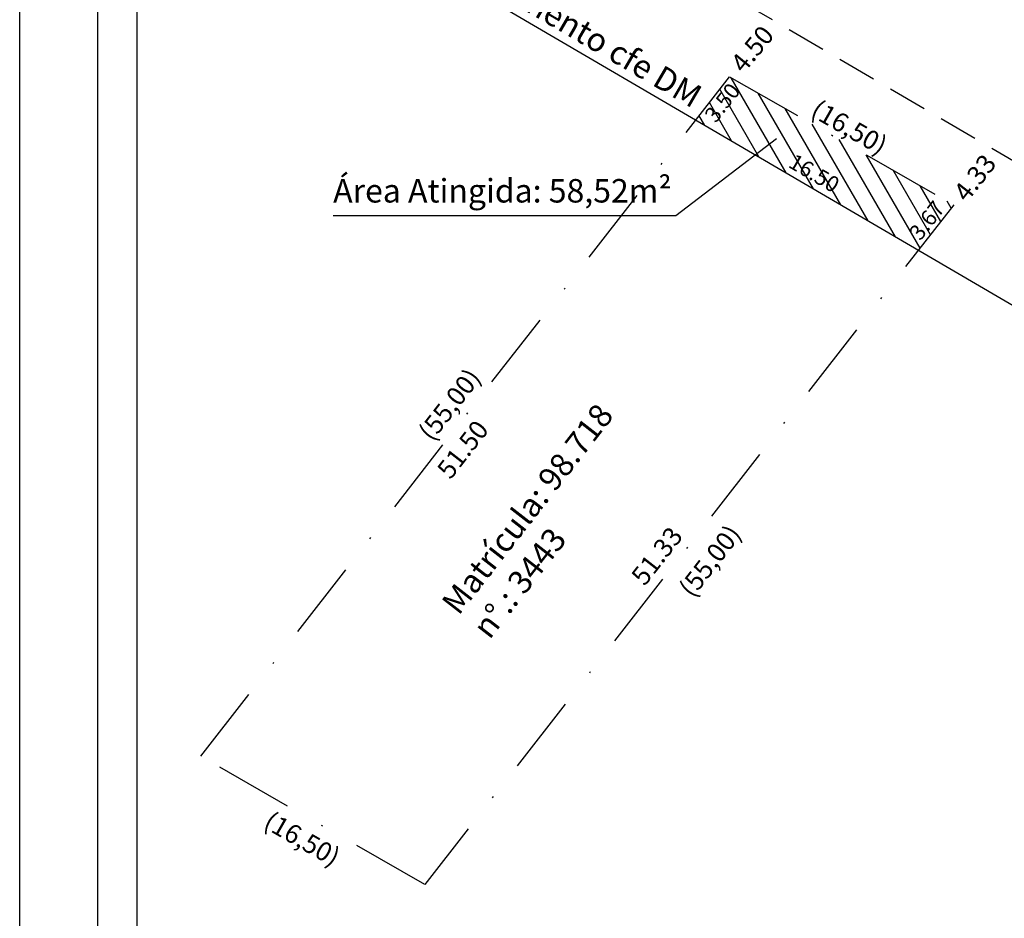
# Model space of a CAD drawing. Extents: x 178292 to 178396, y 1665020 to 1665167.
# Drawn here: x 178292 to 178355, y 1665060 to 1665118 of the extents above; entities that cross this region are included whole.
import ezdxf

# ---------------------------------------------------------------- set-up
doc = ezdxf.new("R2010")
doc.units = 0
doc.header["$LTSCALE"] = 10
doc.header["$MEASUREMENT"] = 0
doc.header["$PDMODE"] = 34
doc.linetypes.add('DASHDOT', pattern=[1, 0.5, -0.25, 0, -0.25])
doc.linetypes.add('DASHED2', pattern=[0.375, 0.25, -0.125])
doc.layers.get('0').update_dxf_attribs({"linetype": 'CONTINUOUS'})
doc.layers.get('Defpoints').update_dxf_attribs({"linetype": 'CONTINUOUS'})
for name, color, linetype in [('T-ALINH-PROJ-C', 6, 'CONTINUOUS'), ('T-DIM', 1, 'CONTINUOUS'), ('T-MATRICULA', 5, 'DASHDOT'), ('T-MFIO-EXI', 7, 'DASHED2')]:
    doc.layers.add(name, color=color, linetype=linetype)
doc.dimstyles.get("Standard").update_dxf_attribs({"dimtxt": 1.2, "dimasz": 0.18, "dimexe": 0.18, "dimexo": 0.0625, "dimgap": 0.09, "dimtad": 0, "dimzin": 0, "dimdsep": 46, "dimtxsty": 'Standard', "dimblk": 'OBLIQUE', "dimcen": 0.09, "dimse1": 1, "dimse2": 1, "dimsd1": 1, "dimsd2": 1, "dimadec": 0, "dimazin": 0, "dimtfac": 1, "dimtofl": 0, "dimtmove": 0, "dimatfit": 0, "dimfxl": 0, "dimtolj": 1, "dimtzin": 0, "dimarcsym": 0})

# ---------------------------------------------------------------- blocks, each defined once
blk = doc.blocks.new('*D12')
at = {"layer": 'Defpoints', "color": 0, "linetype": 'Continuous'}
for p in [(178303.878, 1665070.565), (178318.199, 1665062.378), (178317.523, 1665061.195)]:
    blk.add_point(p, dxfattribs=at)
at = {"color": 0, "linetype": 'Continuous', "insert": (178310.362, 1665065.289), "char_height": 1.2, "attachment_point": 5, "rotation": 330.24435}
blk.add_mtext('\\A1;(16,50)', dxfattribs=at)
blk = doc.blocks.new('_Oblique')
at = {"color": 0, "linetype": 'ByBlock', "lineweight": -2}
blk.add_line((-0.5, -0.5), (0.5, 0.5), dxfattribs=at)
blk = doc.blocks.new('*D13')
at = {"layer": 'Defpoints', "color": 0, "linetype": 'Continuous'}
for p in [(178351.942, 1665105.813), (178353.291, 1665104.765), (178318.199, 1665062.378)]:
    blk.add_point(p, dxfattribs=at)
at = {"color": 0, "linetype": 'Continuous', "insert": (178336.419, 1665083.048), "char_height": 1.2, "attachment_point": 5, "rotation": 52.15772}
blk.add_mtext('\\A1;(55,00)', dxfattribs=at)
blk = doc.blocks.new('*D14')
at = {"layer": 'Defpoints', "color": 0, "linetype": 'Continuous'}
for p in [(178337.661, 1665113.975), (178302.893, 1665071.332), (178303.878, 1665070.565)]:
    blk.add_point(p, dxfattribs=at)
at = {"color": 0, "linetype": 'Continuous', "insert": (178319.784, 1665093.037), "char_height": 1.2, "attachment_point": 5, "rotation": 52.10861}
blk.add_mtext('\\A1;(55,00)', dxfattribs=at)
blk = doc.blocks.new('*D15')
at = {"layer": 'Defpoints', "color": 0, "linetype": 'Continuous'}
for p in [(178337.661, 1665113.975), (178352.478, 1665106.652), (178351.985, 1665105.789)]:
    blk.add_point(p, dxfattribs=at)
at = {"color": 0, "linetype": 'Continuous', "insert": (178345.316, 1665110.745), "char_height": 1.2, "attachment_point": 5, "rotation": 330.25352}
blk.add_mtext('\\A1;(16,50)', dxfattribs=at)
blk = doc.blocks.new('*D16')
at = {"layer": 'Defpoints', "color": 0, "linetype": 'Continuous'}
for p in [(178335.519, 1665111.207), (178303.878, 1665070.565), (178304.799, 1665069.848)]:
    blk.add_point(p, dxfattribs=at)
at = {"color": 0, "linetype": 'Continuous', "insert": (178320.619, 1665090.169), "char_height": 1.2, "attachment_point": 5, "rotation": 52.09842}
blk.add_mtext('\\A1;51.50', dxfattribs=at)
blk = doc.blocks.new('*D17')
at = {"layer": 'Defpoints', "color": 0, "linetype": 'Continuous'}
for p in [(178337.462, 1665114.126), (178338.176, 1665113.574), (178335.32, 1665111.359)]:
    blk.add_point(p, dxfattribs=at)
at = {"color": 0, "linetype": 'Continuous', "insert": (178337.204, 1665112.318), "char_height": 1, "attachment_point": 5, "rotation": 52.25854}
blk.add_mtext('\\A1;3.50', dxfattribs=at)
blk = doc.blocks.new('*D18')
at = {"layer": 'Defpoints', "color": 0, "linetype": 'Continuous'}
for p in [(178351.398, 1665106.246), (178351.985, 1665105.789), (178349.732, 1665102.895)]:
    blk.add_point(p, dxfattribs=at)
at = {"color": 0, "linetype": 'Continuous', "insert": (178350.272, 1665104.799), "char_height": 1, "attachment_point": 5, "rotation": 52.10638}
blk.add_mtext('\\A1;3.67', dxfattribs=at)
blk = doc.blocks.new('*D19')
at = {"layer": 'Defpoints', "color": 0, "linetype": 'Continuous'}
for p in [(178349.732, 1665102.895), (178317.259, 1665063.11), (178318.199, 1665062.378)]:
    blk.add_point(p, dxfattribs=at)
at = {"color": 0, "linetype": 'Continuous', "insert": (178333.025, 1665083.368), "char_height": 1.2, "attachment_point": 5, "rotation": 52.10735}
blk.add_mtext('\\A1;51.33', dxfattribs=at)
blk = doc.blocks.new('*D20')
at = {"layer": 'Defpoints', "color": 0, "linetype": 'Continuous'}
for p in [(178335.507, 1665111.214), (178350.197, 1665103.65), (178349.75, 1665102.885)]:
    blk.add_point(p, dxfattribs=at)
at = {"color": 0, "linetype": 'Continuous', "insert": (178343.075, 1665107.814), "char_height": 1, "attachment_point": 5, "rotation": 329.68125}
blk.add_mtext('\\A1;16.50', dxfattribs=at)
blk = doc.blocks.new('*D23')
at = {"layer": 'Defpoints', "color": 0, "linetype": 'Continuous'}
for p in [(178354.689, 1665109.264), (178354.689, 1665109.264), (178351.985, 1665105.789)]:
    blk.add_point(p, dxfattribs=at)
at = {"color": 0, "linetype": 'Continuous', "insert": (178353.337, 1665107.526), "char_height": 1.2, "attachment_point": 5, "rotation": 52.10735}
blk.add_mtext('\\A1;4.33', dxfattribs=at)
blk = doc.blocks.new('*D24')
at = {"layer": 'Defpoints', "color": 0, "linetype": 'Continuous'}
for p in [(178340.567, 1665117.522), (178340.567, 1665117.522), (178337.661, 1665113.975)]:
    blk.add_point(p, dxfattribs=at)
at = {"color": 0, "linetype": 'Continuous', "insert": (178339.114, 1665115.748), "char_height": 1.2, "attachment_point": 5, "rotation": 50.67578}
blk.add_mtext('\\A1;4.50', dxfattribs=at)

msp = doc.modelspace()

# ---------------------------------------------------------------- hatches: boundary and pattern name
at = {"linetype": 'Continuous'}
h = msp.add_hatch(dxfattribs=at)
h.set_pattern_fill('ANSI31', color=256, scale=8, angle=75, style=0)
h.paths.add_polyline_path([(178337.661, 1665113.975), (178335.511, 1665111.211), (178349.732, 1665102.895), (178351.985, 1665105.789)])
h.paths.add_polyline_path([(178348.605, 1665103.878), (178350.755, 1665106.64), (178351.938, 1665105.719), (178349.789, 1665102.957)], flags=24)
h.paths.add_polyline_path([(178341.727, 1665109.471), (178345.18, 1665107.452), (178344.423, 1665106.157), (178340.97, 1665108.176)], flags=24)
h.paths.add_polyline_path([(178335.591, 1665111.459), (178337.631, 1665114.095), (178338.817, 1665113.177), (178336.777, 1665110.541)], flags=9)
h = msp.add_hatch(dxfattribs=at)
h.set_pattern_fill('ANSI31', color=256, scale=8, angle=75, style=0)
h.paths.add_polyline_path([(178335.591, 1665111.459), (178337.631, 1665114.095), (178338.817, 1665113.177), (178336.777, 1665110.541)], flags=9)

# ---------------------------------------------------------------- linework, layer by layer
for p, q in [((178334.239, 1665105.12), (178340.655, 1665110.037)), ((178312.341, 1665105.12), (178334.239, 1665105.12))]:
    msp.add_line(p, q, dxfattribs=at)
msp.add_lwpolyline([(178297.314, 1665163.399), (178391.199, 1665163.399), (178391.199, 1665024.9), (178297.314, 1665024.9)], close=True)
at = {"layer": 'Defpoints'}
msp.add_lwpolyline([(178292.314, 1665166.624), (178396.199, 1665166.624), (178396.199, 1665019.9), (178292.314, 1665019.9)], close=True, dxfattribs=at)
at = {"layer": 'T-ALINH-PROJ-C', "linetype": 'Continuous'}
msp.add_line((178317.607, 1665121.681), (178358.441, 1665097.803), dxfattribs=at)
at = {"layer": 'T-DIM'}
msp.add_lwpolyline([(178299.814, 1665160.899), (178388.699, 1665160.899), (178388.699, 1665027.4), (178299.814, 1665027.4)], close=True, dxfattribs=at)
at = {"layer": 'T-MATRICULA'}
for p, q in [((178303.878, 1665070.565), (178337.661, 1665113.975)), ((178337.661, 1665113.975), (178351.985, 1665105.789)), ((178351.985, 1665105.789), (178318.199, 1665062.378)), ((178318.199, 1665062.378), (178303.878, 1665070.565))]:
    msp.add_line(p, q, dxfattribs=at)
at = {"layer": 'T-MFIO-EXI'}
msp.add_line((178331.759, 1665122.673), (178363.397, 1665104.171), dxfattribs=at)

# ---------------------------------------------------------------- texts
at = {"linetype": 'Continuous', "char_height": 1.5, "attachment_point": 1}
for s, insert, width, rotation in [('{\\fArial|b0|i0|c0|p34;Alinhamento cfe DM}', (178319.521, 1665122.892), 27.88392, 329.68232), ('{\\fArial|b0|i0|c0|p34;Matrícula: 98.718\\Pn°.: 3443}', (178319.174, 1665080.428), 38.8704, 52.10735)]:
    msp.add_mtext(s, dxfattribs=dict(at, insert=insert, width=width, rotation=rotation))
at = {"linetype": 'Continuous', "insert": (178312.341, 1665107.44), "char_height": 1.5, "width": 27.88392, "attachment_point": 1}
msp.add_mtext('{\\fArial|b0|i0|c0|p34;Área Atingida: 58,52m² }', dxfattribs=at)

# ---------------------------------------------------------------- dimensions: what is measured, and where the dimension line sits
at = {"linetype": 'Continuous'}
for p1, p2, distance, text, picture, middle in [((178337.661, 1665113.975), (178340.567, 1665117.522), 0, '4.50', '*D24', (178339.114, 1665115.748)), ((178337.661, 1665113.975), (178303.878, 1665070.565), -1.249, '(55,00)', '*D14', (178319.784, 1665093.037)), ((178337.661, 1665113.975), (178351.985, 1665105.789), 0.994, '(16,50)', '*D15', (178345.316, 1665110.745)), ((178335.519, 1665111.207), (178303.878, 1665070.565), 1.167, '51.50', '*D16', (178320.619, 1665090.169)), ((178351.985, 1665105.789), (178354.689, 1665109.264), 0, '4.33', '*D23', (178353.337, 1665107.526)), ((178318.199, 1665062.378), (178351.942, 1665105.813), -1.708, '(55,00)', '*D13', (178336.419, 1665083.048)), ((178349.732, 1665102.895), (178318.199, 1665062.378), -1.191, '51.33', '*D19', (178333.025, 1665083.368)), ((178303.878, 1665070.565), (178318.199, 1665062.378), -1.362, '(16,50)', '*D12', (178310.362, 1665065.289))]:
    dim = msp.add_aligned_dim(p1=p1, p2=p2, distance=distance, text=text, dimstyle='Standard', dxfattribs=at)
    dim.commit()
    dim.dimension.update_dxf_attribs({"geometry": picture, "text_midpoint": middle})
for base, p1, p2, angle, picture, middle in [((178338.176, 1665113.574), (178335.32, 1665111.359), (178337.462, 1665114.126), 52.25854, '*D17', (178337.204, 1665112.318)), ((178351.398, 1665106.246), (178349.732, 1665102.895), (178351.985, 1665105.789), 52.10638, '*D18', (178350.272, 1665104.799))]:
    dim = msp.add_linear_dim(base=base, p1=p1, p2=p2, angle=angle, dimstyle='Standard', override={"dimtxt": 1}, dxfattribs=at)
    dim.commit()
    dim.dimension.update_dxf_attribs({"geometry": picture, "text_midpoint": middle, "dimtype": 161})
dim = msp.add_aligned_dim(p1=(178335.507, 1665111.214), p2=(178349.75, 1665102.885), distance=0.886, dimstyle='Standard', override={"dimtxt": 1}, dxfattribs=at)
dim.commit()
dim.dimension.update_dxf_attribs({"geometry": '*D20', "text_midpoint": (178343.075, 1665107.814)})

doc.saveas('drawing.dxf')
